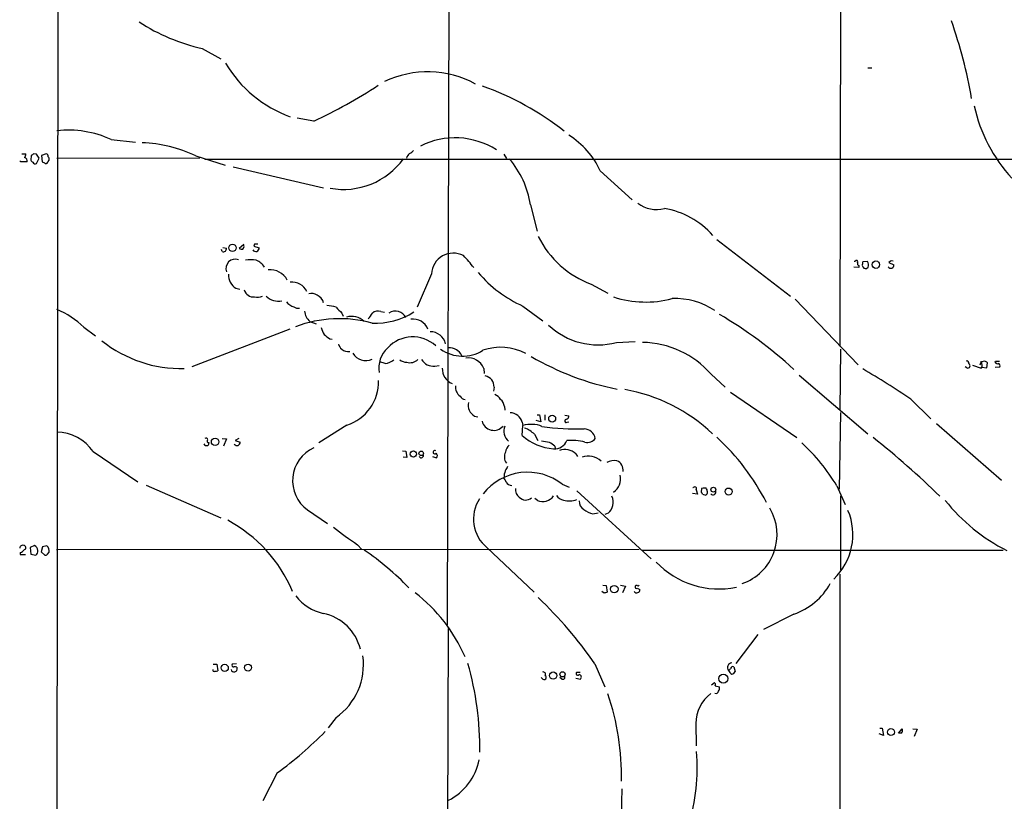
# Model space of a CAD drawing. Extents: x 1 to 1051, y 10 to 911.
# Drawn here: x 51 to 252, y 172 to 332 of the extents above; entities that cross this region are included whole.
import ezdxf

# ---------------------------------------------------------------- set-up
doc = ezdxf.new("R2010")
doc.units = 0
doc.header["$MEASUREMENT"] = 0
doc.layers.add('MAIN', color=5, linetype='CONTINUOUS')

msp = doc.modelspace()

# ---------------------------------------------------------------- linework, layer by layer
at = {"layer": 'MAIN'}
for p, q in [((58.166, 63.4153), (59.182, 863.3459)), ((219.2867, 634.4919), (218.5247, 264.9219)), ((138.5147, 347.3026), (138.176, 207.9413)), ((87.9687, 325.9666), (91.7787, 323.8499)), ((224.282, 321.9873), (225.1287, 321.9873)), ((110.8287, 311.0653), (107.442, 311.6579)), ((69.342, 307.3399), (74.3373, 306.7473)), ((50.8, 302.7679), (50.8, 302.9373)), ((52.1547, 302.7679), (50.8, 302.7679)), ((51.054, 304.3766), (51.9007, 304.3766)), ((53.0013, 304.0379), (52.9167, 303.1066)), ((54.102, 304.2919), (53.5093, 304.3766)), ((54.102, 302.4293), (54.61, 303.5299)), ((56.0493, 304.3766), (55.118, 304.0379)), ((55.118, 304.0379), (55.2027, 302.7679)), ((56.4727, 302.8526), (56.642, 303.1066)), ((87.5453, 303.5299), (58.2507, 303.4453)), ((86.6987, 303.9533), (92.71, 302.0906)), ((88.5613, 303.2759), (333.1633, 303.2759)), ((149.7753, 304.2919), (150.2833, 303.4453)), ((94.3187, 301.7519), (112.8607, 297.4339)), ((169.5027, 300.9053), (176.022, 294.9786)), ((155.194, 293.9626), (156.5487, 288.5439)), ((193.3787, 286.8506), (208.4493, 275.2513)), ((92.1173, 284.3953), (91.948, 284.8186)), ((92.202, 285.2419), (92.964, 285.0726)), ((96.52, 285.8346), (95.5887, 284.9879)), ((96.52, 285.5806), (96.52, 285.8346)), ((98.7213, 285.9193), (98.552, 285.4959)), ((98.552, 285.4959), (99.6527, 285.1573)), ((221.488, 282.4479), (221.6573, 282.4479)), ((224.1973, 282.3633), (223.266, 282.2786)), ((228.9387, 282.4479), (228.6, 282.1093)), ((222.4193, 281.0933), (221.4033, 281.1779)), ((222.4193, 281.5166), (222.4193, 281.0933)), ((223.3507, 281.1779), (223.4353, 281.0086)), ((224.028, 280.9239), (224.3667, 281.1779)), ((228.6, 282.1093), (229.616, 281.6859)), ((134.9587, 279.8233), (131.9953, 272.9653)), ((94.9113, 276.8599), (95.6733, 276.6906)), ((167.64, 277.7066), (171.0267, 275.8439)), ((209.3807, 274.6586), (222.3347, 261.1966)), ((153.67, 273.2193), (157.734, 270.1713)), ((116.586, 271.7799), (116.84, 271.1873)), ((124.5447, 272.1186), (125.3067, 271.9493)), ((63.754, 268.9013), (66.1247, 267.1233)), ((105.918, 268.4779), (85.852, 260.7733)), ((110.0667, 270.0866), (111.3367, 269.5786)), ((114.1307, 266.5306), (114.6387, 266.4459)), ((172.8047, 265.7686), (176.6147, 265.9379)), ((218.694, 264.4139), (218.5247, 251.8833)), ((125.476, 261.4506), (124.3753, 261.7893)), ((135.636, 260.9426), (136.4827, 261.0273)), ((145.6267, 260.4346), (145.7113, 259.4186)), ((244.5173, 260.6039), (244.1787, 260.7733)), ((245.7027, 261.1119), (247.4807, 260.5193)), ((247.4807, 261.8739), (247.2267, 261.1119)), ((247.65, 261.4506), (247.4807, 261.8739)), ((248.2427, 261.9586), (247.5653, 261.7893)), ((247.5653, 261.7893), (247.65, 260.6886)), ((247.65, 260.6886), (248.666, 260.6039)), ((248.666, 260.6039), (248.7507, 261.6199)), ((250.3593, 261.7046), (250.444, 261.9586)), ((250.3593, 260.6886), (251.2907, 260.7733)), ((250.444, 261.9586), (251.206, 261.9586)), ((192.1933, 259.2493), (195.072, 256.6246)), ((210.2273, 259.0799), (224.282, 247.0573)), ((147.7433, 256.6246), (147.6587, 255.7779)), ((196.1727, 255.6086), (209.7193, 246.2953)), ((233.0873, 254.1693), (237.1513, 250.1053)), ((149.86, 252.6453), (149.9447, 251.8833)), ((143.764, 250.6979), (144.4413, 250.5286)), ((156.5487, 250.9519), (157.0567, 250.9519)), ((157.0567, 250.9519), (157.3107, 249.5126)), ((158.1573, 250.9519), (158.1573, 249.8513)), ((162.2213, 250.8673), (163.068, 250.7826)), ((218.694, 251.4599), (218.44, 235.7119)), ((117.602, 248.8353), (111.8447, 245.1946)), ((153.5007, 249.4279), (153.67, 248.7506)), ((153.5007, 246.7186), (153.67, 248.7506)), ((157.3107, 249.5126), (156.3793, 249.7666)), ((162.7293, 249.4279), (163.068, 249.5126)), ((238.3367, 249.1739), (251.6293, 237.5746)), ((92.1173, 246.1259), (92.964, 246.0413)), ((92.964, 246.0413), (92.3713, 244.5173)), ((95.504, 246.1259), (94.742, 245.7026)), ((156.0407, 246.9726), (156.718, 245.7026)), ((94.742, 245.7026), (95.758, 245.3639)), ((160.1893, 244.5173), (160.274, 244.0939)), ((65.7013, 243.4166), (74.8453, 237.2359)), ((129.032, 243.5859), (129.7093, 243.5013)), ((129.8787, 242.2313), (129.1167, 242.3159)), ((129.7093, 243.5013), (129.8787, 242.2313)), ((135.128, 242.4006), (135.9747, 242.1466)), ((164.5073, 242.9933), (164.846, 242.4006)), ((76.5387, 236.5586), (91.7787, 229.8699)), ((161.7133, 236.7279), (163.1527, 236.1353)), ((188.468, 236.0506), (188.5527, 236.0506)), ((190.246, 235.8813), (190.1613, 235.1193)), ((191.1773, 235.9659), (190.8387, 235.9659)), ((217.932, 236.3893), (219.6253, 232.5793)), ((156.6333, 233.4259), (156.1253, 233.8493)), ((164.6767, 235.3733), (179.9167, 221.4879)), ((189.3993, 234.6959), (188.3833, 234.8653)), ((189.1453, 235.6273), (189.3993, 234.6959)), ((190.4153, 234.6959), (191.0927, 234.5266)), ((218.694, 234.3573), (218.694, 219.2019)), ((109.5587, 231.4786), (113.6227, 228.6846)), ((167.9787, 230.7166), (169.0793, 230.8859)), ((171.1113, 230.8013), (170.434, 230.5473)), ((53.6787, 224.1973), (52.7473, 223.7739)), ((52.7473, 223.7739), (52.9167, 222.4193)), ((55.2873, 223.9433), (55.0333, 222.9273)), ((56.2187, 224.1126), (55.2873, 223.9433)), ((119.8033, 224.3666), (120.65, 223.3506)), ((146.304, 223.7739), (155.956, 214.6299)), ((50.7153, 222.7579), (50.7153, 222.3346)), ((50.7153, 222.3346), (51.816, 222.3346)), ((52.9167, 222.4193), (53.9327, 222.2499)), ((55.0333, 222.9273), (55.7953, 222.2499)), ((56.3033, 222.4193), (56.642, 222.8426)), ((58.166, 223.3506), (177.4613, 223.4353)), ((177.9693, 223.2659), (251.968, 223.2659)), ((218.5247, 218.3553), (218.6093, 63.3306)), ((170.0107, 216.0693), (170.688, 215.9846)), ((170.688, 215.9846), (170.942, 214.6299)), ((173.6513, 216.0693), (174.6673, 215.8999)), ((174.6673, 215.8999), (174.0747, 214.5453)), ((176.6147, 215.8999), (176.6147, 215.7306)), ((170.2647, 214.4606), (169.8413, 214.7993)), ((177.038, 215.4766), (177.6307, 215.2226)), ((209.1267, 210.1426), (202.946, 207.0099)), ((138.3453, 207.1793), (138.0913, 140.3773)), ((201.7607, 205.9939), (197.2733, 200.0673)), ((90.2547, 199.8979), (91.0167, 199.8979)), ((91.0167, 199.8979), (91.186, 198.5433)), ((94.996, 199.9826), (94.1493, 199.8979)), ((168.402, 199.9826), (170.434, 195.2413)), ((95.0807, 199.3053), (95.1653, 199.1359)), ((164.6767, 198.2893), (165.354, 198.2893)), ((196.85, 199.3899), (197.104, 198.3739)), ((157.734, 196.8499), (157.3953, 197.1886)), ((161.6287, 196.8499), (161.2053, 197.1886)), ((164.5073, 197.0193), (165.4387, 196.8499)), ((192.278, 195.6646), (192.8707, 196.1726)), ((193.04, 195.4953), (193.8867, 195.2413)), ((115.4007, 188.9759), (113.792, 186.8593)), ((189.0607, 187.7906), (189.1453, 183.2186)), ((227.4993, 185.3353), (226.568, 185.6739)), ((226.7373, 186.7746), (227.2453, 186.7746)), ((227.2453, 186.7746), (227.4993, 185.3353)), ((230.5473, 185.7586), (231.3093, 186.6899)), ((231.14, 185.7586), (230.5473, 185.7586)), ((233.5107, 186.6899), (234.3573, 186.6053)), ((234.3573, 186.6053), (233.7647, 185.0813)), ((103.378, 177.6306), (100.4147, 171.9579))]:
    msp.add_line(p, q, dxfattribs=at)
for centre, radius in [((94.208, 285.1448), 0.7622), ((225.9342, 281.703), 0.7593), ((159.6523, 250.1919), 0.7103), ((90.6325, 245.4219), 0.7564), ((131.2307, 242.9278), 0.6521), ((132.8438, 243.0849), 0.4605), ((192.6484, 235.6238), 0.4964), ((195.774, 235.2488), 0.7165), ((172.3668, 215.274), 0.7639), ((92.6053, 199.1486), 0.7352), ((97.3884, 199.2001), 0.7055), ((159.8592, 197.5684), 0.7356), ((161.7768, 197.8319), 0.5395), ((194.6974, 196.9407), 0.9296), ((229.0178, 186.0116), 0.7087)]:
    msp.add_circle(centre, radius, dxfattribs=at)
for centre, radius, start, end in [((96.5695, 364.3852), 39.3696, 236.951405, 257.381216), ((146.2651, 298.3487), 100.777, 9.926954, 19.28937), ((114.6162, 335.8601), 25.3705, 210.670564, 250.153017), ((134.1158, 300.4513), 20.709, 61.701212, 115.174426), ((66.4568, 406.1534), 104.9315, 295.015633, 303.28049), ((125.0103, 261.4326), 60.3672, 52.047375, 70.286985), ((278.1095, 321.462), 32.8806, 192.763269, 222.186094), ((60.5773, 288.1481), 21.0985, 65.454302, 96.331075), ((74.7044, 278.9381), 27.7421, 64.383192, 87.959877), ((139.7849, 291.7604), 15.9038, 57.835487, 116.564246), ((154.2207, 293.8841), 16.8177, 24.67606, 58.259721), ((131.8399, 302.7541), 2.1881, 128.717879, 159.233402), ((129.6673, 306.2813), 1.9897, 293.83384, 321.91135), ((50.3761, 304.4615), 1.527, 326.315136, 356.812677), ((51.5378, 302.9735), 0.6503, 341.567838, 80.359512), ((53.6361, 303.4027), 0.778, 202.371723, 247.628278), ((137.9379, 177.1958), 152.6537, 123.578078, 123.807241), ((53.8057, 302.8103), 0.4827, 195.254078, 307.87186), ((-136.1439, 176.9109), 228.9529, 33.57549, 33.804673), ((140.2013, 471.9435), 189.3281, 243.323754, 243.55291), ((56.0118, 302.8714), 0.4613, 253.399492, 357.664214), ((55.8962, 303.8196), 0.5776, 356.45646, 74.630921), ((56.0495, 303.3183), 0.6292, 340.338213, 47.731211), ((116.9336, 312.258), 15.1545, 259.666782, 324.047733), ((136.7652, 291.1863), 18.6367, 8.567189, 40.786465), ((181.0054, 299.111), 6.1285, 231.702731, 285.333343), ((179.7399, 276.3384), 17.1074, 41.603862, 80.287484), ((174.6312, 296.3876), 19.9463, 206.642257, 249.48208), ((92.3471, 284.9759), 0.6244, 248.406467, 8.908706), ((96.1389, 286.4697), 1.5806, 249.629778, 277.700518), ((95.9275, 285.3689), 0.6292, 312.268789, 19.661787), ((98.9754, 285.0726), 0.6826, 209.745922, 7.12814), ((99.06, 116.5694), 169.3502, 89.885409, 90.114591), ((94.7582, 280.9077), 1.9121, 69.772921, 200.227079), ((97.9593, 275.4998), 7.2021, 81.209019, 98.790195), ((97.7481, 279.3583), 3.5131, 31.194227, 68.072908), ((139.4039, 279.6112), 4.4503, 62.221132, 177.268239), ((125.8948, 267.9743), 22.0317, 36.545496, 44.983634), ((221.9113, 282.2786), 0.3053, 326.315138, 146.315138), ((222.3357, 282.1091), 0.9456, 333.413271, 10.325982), ((223.0964, 281.6012), 1.339, 341.570464, 34.692988), ((229.1927, 155.448), 127.0002, 89.885409, 90.114591), ((101.8194, 276.5879), 4.0933, 28.695137, 94.260539), ((222.5887, 281.94), 0.456, 158.20559, 248.193924), ((223.5201, 281.5166), 0.3787, 153.44848, 243.428183), ((223.8588, 281.8561), 0.9474, 243.448472, 280.287538), ((228.9714, 281.6196), 0.648, 213.434996, 5.872478), ((96.4883, 279.5375), 3.1075, 176.289562, 239.503605), ((164.1556, 296.7251), 25.7385, 220.301169, 245.959036), ((98.5471, 277.1016), 2.0272, 196.633732, 274.929586), ((106.3665, 274.8442), 3.3058, 23.882244, 96.318181), ((99.2293, 277.9807), 2.943, 260.060139, 291.96301), ((103.5344, 277.6657), 3.4343, 224.669687, 283.040008), ((110.2783, 273.6848), 2.1261, 54.72892, 102.64982), ((110.6476, 273.2934), 2.2939, 15.246137, 68.024192), ((178.8092, 295.7137), 21.6609, 252.267864, 284.505598), ((184.8412, 260.1834), 14.5725, 56.164572, 92.385306), ((50.8481, 255.372), 18.6977, 46.35091, 66.67728), ((107.6961, 276.0981), 3.1873, 219.612694, 253.009081), ((107.6538, 274.3063), 1.5392, 234.714607, 281.095299), ((111.7293, 272.2957), 2.7648, 181.915159, 233.034362), ((113.5152, 267.8859), 5.418, 69.634809, 89.75889), ((412.3306, 568.6849), 419.0674, 224.882992, 225.112184), ((124.0367, 270.2556), 1.931, 74.747484, 127.87108), ((127.57, 269.8098), 2.3781, 25.900254, 124.062933), ((116.1077, 245.2609), 25.3763, 74.786863, 110.783363), ((118.6525, 267.5641), 3.5553, 45.19372, 108.620451), ((-173.8803, 482.8254), 364.1289, 324.349086, 324.578282), ((123.5576, 283.9265), 14.2006, 266.807279, 303.126065), ((131.2026, 267.3441), 3.2016, 20.740578, 98.573772), ((147.8901, 193.3314), 90.7197, 47.545176, 59.534545), ((117.6906, 270.1727), 5.5075, 194.254498, 210.501835), ((169.034, 279.9326), 14.6573, 226.363658, 284.90737), ((83.6742, 286.3505), 25.9242, 231.339605, 271.445137), ((325.2213, 563.3155), 364.1985, 234.348186, 234.57736), ((131.1089, 259.9093), 6.9935, 47.814267, 137.122512), ((134.6849, 264.7186), 3.2514, 14.171302, 89.65108), ((117.5173, 265.7685), 1.6439, 191.886863, 235.491118), ((117.9365, 265.8894), 2.0002, 227.532664, 277.416712), ((129.8193, 260.4744), 5.6829, 132.445478, 188.974514), ((141.3267, 270.6597), 7.7012, 234.195251, 302.435815), ((138.5885, 261.849), 2.8234, 25.383338, 93.218216), ((149.0881, 253.7865), 10.9905, 61.912119, 109.290587), ((177.9216, 246.8912), 18.8786, 40.889828, 89.341098), ((121.4257, 264.9667), 2.912, 208.722265, 297.420385), ((124.9684, 265.0904), 3.675, 277.939163, 308.457228), ((129.921, 264.1177), 2.4135, 232.125849, 268.995747), ((130.5049, 263.9944), 2.3738, 254.705084, 314.363388), ((135.2974, 263.652), 2.7305, 209.745142, 277.123455), ((142.5277, 259.2937), 3.3023, 20.211235, 99.441215), ((184.6404, 313.4465), 58.4219, 239.925061, 258.481036), ((140.26, 260.3047), 3.1074, 176.039971, 249.8978), ((113.8972, 75.6636), 214.6405, 56.268554, 59.36654), ((244.5808, 261.5987), 0.3892, 337.632677, 112.367323), ((244.7713, 261.0273), 0.4937, 239.040224, 329.040224), ((244.5934, 260.9341), 0.6224, 345.028262, 56.082701), ((246.8667, 261.112), 0.8534, 316.011248, 23.377559), ((163.8294, 134.8008), 152.6261, 56.192728, 56.421931), ((250.7827, 261.8742), 0.4562, 201.829402, 291.785083), ((250.9519, 261.0272), 0.4234, 323.151755, 89.986468), ((145.5211, 256.7306), 2.2248, 357.269034, 78.482991), ((114.7334, 257.7765), 9.3901, 287.787769, 1.237527), ((142.143, 256.6158), 2.2888, 173.406865, 234.093913), ((168.834, 222.5832), 34.0084, 46.025527, 80.412874), ((141.9857, 255.4388), 1.3647, 209.736029, 262.88644), ((146.8837, 252.7007), 2.6112, 32.004685, 66.791902), ((147.855, 252.5052), 2.0099, 3.997064, 51.796981), ((144.9917, 252.9416), 2.5576, 167.574947, 241.313556), ((151.0164, 248.8172), 2.5583, 13.810818, 89.352731), ((162.5365, 249.696), 0.3303, 100.677194, 305.721221), ((162.3271, 250.7474), 0.7417, 281.525044, 2.720065), ((147.701, 250.2534), 2.4798, 193.324531, 320.194429), ((152.639, 247.6623), 2.8751, 159.570137, 227.772826), ((155.3839, 243.2953), 5.7182, 67.580842, 107.441235), ((152.1093, 242.943), 5.6297, 45.706715, 70.282097), ((164.941, 300.3179), 52.2598, 261.88579, 271.381224), ((166.1453, 245.6928), 2.3811, 10.479822, 88.666829), ((58.1142, 238.1756), 9.2213, 34.635854, 89.151839), ((88.773, 245.8013), 0.3875, 10.497939, 123.11188), ((160.5722, 254.5177), 10.5277, 227.801177, 266.531623), ((166.881, 247.2653), 1.9689, 254.957234, 324.6406), ((160.1519, 210.5974), 48.8304, 27.312098, 47.120931), ((122.7826, 116.2287), 165.6626, 45.443267, 51.732655), ((88.9423, 245.385), 0.7298, 209.529675, 286.86318), ((89.281, 245.5756), 0.3082, 113.19615, 293.19615), ((88.4511, 245.3386), 0.9587, 317.151439, 356.453861), ((95.1134, 245.2976), 0.648, 213.434996, 5.872478), ((113.8777, 237.4602), 7.3779, 114.409891, 234.168923), ((152.1195, 243.1916), 2.0104, 128.208929, 175.998244), ((157.2218, 238.6765), 6.8617, 74.212085, 87.843486), ((157.4896, 241.7938), 3.8348, 45.251444, 65.354987), ((160.1787, 246.634), 2.636, 264.701863, 339.308616), ((163.477, 234.2005), 11.5322, 75.471387, 94.138749), ((185.7467, 217.4274), 37.3557, 30.504374, 48.014931), ((132.8305, 242.6353), 0.4739, 209.68041, 23.449399), ((135.6165, 243.2934), 0.3482, 57.158967, 321.764217), ((135.5332, 242.5759), 0.6158, 315.802667, 54.596423), ((151.9527, 242.3188), 2.0993, 151.145802, 217.325141), ((162.2365, 240.4443), 3.4138, 48.303461, 109.077693), ((166.9592, 238.3713), 4.1179, 48.792609, 106.67952), ((361.9986, 112.9211), 246.8983, 148.922675, 149.151814), ((172.3389, 238.5906), 3.014, 79.477854, 119.444014), ((172.1711, 239.6726), 2.0137, 350.856681, 69.105279), ((154.5929, 227.7381), 11.468, 51.618902, 142.113536), ((154.7617, 237.9447), 4.9883, 161.567957, 178.415876), ((147.8912, 236.6641), 2.3584, 11.922191, 36.975336), ((170.3856, 237.8321), 3.2703, 303.950519, 13.411165), ((151.5818, 238.1957), 1.7331, 217.057013, 263.446602), ((153.9256, 235.5917), 1.803, 170.757097, 235.640084), ((188.849, 235.839), 0.3641, 324.455006, 144.46781), ((190.6692, 235.0347), 0.9465, 79.683783, 116.559637), ((189.9092, 235.1199), 1.5244, 3.158773, 33.708831), ((154.2684, 235.3744), 1.8618, 223.056413, 309.313441), ((157.7166, 235.9044), 2.7048, 246.390878, 325.111928), ((162.3341, 235.6553), 2.1759, 213.894561, 260.294816), ((169.2444, 233.0304), 2.9076, 309.946608, 25.291532), ((189.8652, 234.6538), 0.5517, 4.376403, 57.539959), ((190.7538, 235.1193), 0.6827, 299.760495, 7.11773), ((192.5744, 235.1495), 0.5941, 218.384183, 22.130949), ((151.0753, 229.6133), 7.5408, 146.598005, 230.748176), ((163.1848, 237.9411), 4.5947, 254.63442, 288.947191), ((167.0727, 233.1973), 1.8935, 175.638427, 239.65121), ((270.1411, 257.5111), 38.4926, 218.734289, 243.10717), ((168.9524, 235.3309), 4.7159, 233.026103, 258.084373), ((195.1064, 226.422), 10.5874, 288.942532, 30.636787), ((208.5761, 226.4563), 12.6457, 313.866422, 22.982928), ((79.1783, 203.1985), 29.6924, 22.998019, 61.78128), ((151.2273, 272.9296), 57.8432, 231.085716, 237.094023), ((51.2385, 223.6359), 0.6101, 66.956789, 174.979009), ((51.4712, 223.7558), 0.4415, 293.418375, 89.208421), ((53.0013, 223.012), 1.3652, 7.123455, 60.251995), ((55.16, 223.0542), 1.497, 351.874228, 44.991881), ((49.7984, 225.227), 2.6338, 290.372473, 314.567756), ((53.5236, 222.9977), 0.8524, 298.681808, 12.438404), ((55.9646, 222.5886), 0.3787, 243.441716, 333.441716), ((86.5069, 172.8627), 61.1652, 44.273687, 55.492326), ((193.8444, 233.1726), 17.8754, 223.75402, 281.335894), ((176.8686, 215.6741), 0.2601, 167.454468, 310.620402), ((176.9111, 215.5189), 0.4827, 74.757374, 127.88123), ((177.1649, 216.4503), 0.4827, 254.757375, 307.88123), ((204.8066, 222.8427), 13.4148, 288.786388, 331.335478), ((114.8552, 219.7477), 9.6622, 217.483772, 257.573331), ((111.0721, 187.9817), 33.554, 23.612854, 52.34159), ((212.9239, 45.238), 174.5167, 103.919645, 104.148852), ((176.9861, 215.1564), 0.648, 213.437503, 5.863682), ((95.5152, 149.3129), 88.7688, 34.806389, 46.336876), ((110.778, 200.6207), 9.895, 13.590775, 78.350753), ((107.7378, 199.8268), 13.2839, 305.229719, 7.63315), ((94.3821, 199.6862), 0.3147, 137.717737, 289.667298), ((78.869, 182.2293), 65.9967, 359.682772, 15.681301), ((196.466, 199.2219), 0.9308, 92.419769, 219.651894), ((90.424, 198.6809), 0.2794, 155.379542, 307.292298), ((90.7628, 199.3889), 0.9456, 259.674018, 296.58673), ((94.5303, 198.9666), 0.6533, 194.929722, 14.927463), ((94.6152, 198.1625), 1.234, 67.837317, 95.916652), ((157.7824, 197.7813), 0.5251, 331.072569, 104.681922), ((164.8883, 197.9929), 0.3642, 125.523047, 324.476953), ((165.1167, 197.2624), 0.5233, 307.975814, 82.534135), ((195.4524, 199.3482), 0.7791, 292.400936, 337.599064), ((197.1673, 199.2064), 1.5315, 202.193935, 241.080209), ((196.6701, 198.9031), 0.519, 69.717891, 163.40861), ((196.3479, 198.6764), 0.8144, 275.553068, 338.194671), ((158.014, 197.1691), 0.4246, 228.742988, 57.522598), ((161.8234, 197.2478), 0.443, 243.926622, 26.084995), ((192.4475, 195.707), 0.6292, 340.338213, 47.731211), ((123.7618, 177.2589), 50.0764, 358.487691, 19.290354), ((196.7208, 187.7705), 7.6602, 127.019642, 179.849657), ((193.1898, 194.4467), 0.5301, 243.744313, 354.359318), ((192.955, 194.9874), 0.9657, 322.1297, 15.24367), ((50.9173, 248.4142), 88.1047, 306.543698, 314.983952), ((230.6119, 186.3356), 0.7822, 312.46635, 26.931928), ((148.4184, 178.7685), 40.942, 343.240397, 4.573743), ((133.112, 182.5723), 11.7965, 296.79595, 349.091377), ((3941.4496, 103.378), 3768.2139, 178.9198426, 179.1490257)]:
    msp.add_arc(centre, radius, start, end, dxfattribs=at)

doc.saveas('drawing.dxf')
